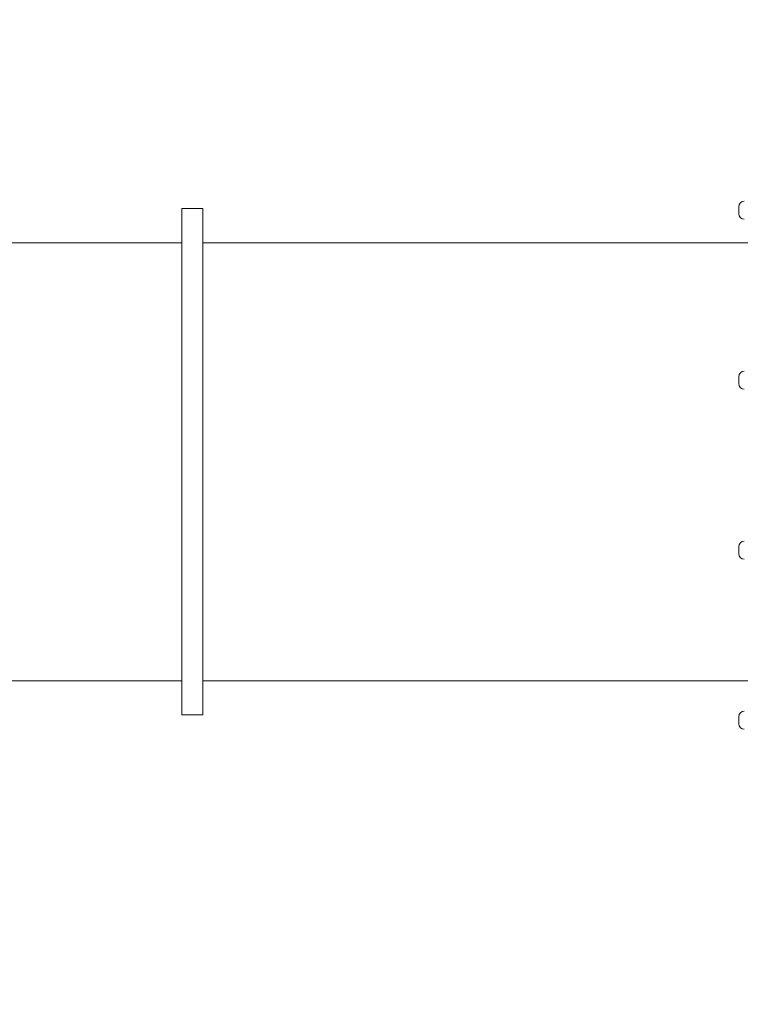
# Model space of a CAD drawing. Units: millimetres. Extents: x 12 to 196, y 26 to 262.
# Drawn here: x 99 to 110, y 86 to 100 of the extents above; entities that cross this region are included whole.
import ezdxf

# ---------------------------------------------------------------- set-up
doc = ezdxf.new("R2010")
doc.units = ezdxf.units.MM
doc.styles.add('SLDTEXTSTYLE0', font='TXT', dxfattribs={"width": 0.663})
doc.dimstyles.new('SLDDIMSTYLE0', dxfattribs={"dimtxt": 5, "dimasz": 3.302, "dimexe": 0, "dimexo": 0.0625, "dimgap": 1.25, "dimtad": 2, "dimlfac": 100, "dimrnd": 1e-09, "dimzin": 12, "dimdsep": 46, "dimtxsty": 'SLDTEXTSTYLE0', "dimsah": 1, "dimcen": 0.09, "dimadec": 0, "dimazin": 0, "dimtfac": 1, "dimtofl": 0, "dimtmove": 0, "dimatfit": 3, "dimfxl": 0, "dimfrac": 2, "dimtolj": 1, "dimtzin": 12, "dimarcsym": 0})

# ---------------------------------------------------------------- blocks, each defined once
blk = doc.blocks.new('*D3')
at = {"color": 7, "linetype": 'Continuous', "lineweight": 0}
for p, q in [((88.603, 159.321), (27.762, 159.321)), ((28.762, 51.499), (28.762, 159.321)), ((113.573, 51.499), (27.762, 51.499))]:
    blk.add_line(p, q, dxfattribs=at)
for points in [[(28.762, 159.321), (28.254, 156.019), (29.27, 156.019)], [(28.762, 51.499), (29.27, 54.801), (28.254, 54.801)]]:
    blk.add_solid(points, dxfattribs=at)
at = {"color": 7, "linetype": 'Continuous', "lineweight": 0, "insert": (22.316, 100.291), "char_height": 5, "attachment_point": 1, "rotation": 90, "style": 'SLDTEXTSTYLE0'}
blk.add_mtext('10780', dxfattribs=at)
blk = doc.blocks.new('*D4')
at = {"color": 7, "linetype": 'Continuous', "lineweight": 0}
for p, q in [((61.962, 99.181), (61.962, 172.097)), ((168.962, 99.381), (168.962, 172.097)), ((61.962, 171.097), (168.962, 171.097))]:
    blk.add_line(p, q, dxfattribs=at)
for points in [[(61.962, 171.097), (65.264, 170.589), (65.264, 171.605)], [(168.962, 171.097), (165.66, 171.605), (165.66, 170.589)]]:
    blk.add_solid(points, dxfattribs=at)
at = {"color": 7, "linetype": 'Continuous', "lineweight": 0, "insert": (107.245, 177.543), "char_height": 5, "attachment_point": 1, "style": 'SLDTEXTSTYLE0'}
blk.add_mtext('10700', dxfattribs=at)

msp = doc.modelspace()

# ---------------------------------------------------------------- linework, layer by layer
at = {"color": 7, "linetype": 'Continuous', "lineweight": 15}
for p, q in [((101.82168, 97.30065), (101.52168, 97.30065)), ((101.52168, 97.30065), (101.52168, 90.02065)), ((101.82168, 97.30065), (101.82168, 90.02065)), ((109.52168, 97.22731), (109.52168, 97.32731)), ((101.52168, 96.81065), (93.54168, 96.81065)), ((109.65168, 96.81065), (101.82168, 96.81065)), ((109.52168, 94.78285), (109.52168, 94.88285)), ((109.52168, 92.33841), (109.52168, 92.43841)), ((93.54168, 90.51065), (101.52168, 90.51065)), ((101.82168, 90.51065), (109.65168, 90.51065)), ((101.52168, 90.02065), (101.82168, 90.02065)), ((109.52168, 89.89396), (109.52168, 89.99396))]:
    msp.add_line(p, q, dxfattribs=at)
for centre, start, end in [((109.60168, 97.32731), 90, 180), ((109.60168, 97.22731), 180, 270), ((109.60168, 94.88285), 90, 180), ((109.60168, 94.78285), 180, 270), ((109.60168, 92.43841), 90, 180), ((109.60168, 92.33841), 180, 270), ((109.60168, 89.99396), 90, 180), ((109.60168, 89.89396), 180, 270)]:
    msp.add_arc(centre, 0.08, start, end, dxfattribs=at)

# ---------------------------------------------------------------- dimensions: what is measured, and where the dimension line sits
at = {"color": 7, "linetype": 'Continuous', "lineweight": 0}
dim = msp.add_linear_dim(base=(168.96168, 171.09738), p1=(61.96168, 99.18065), p2=(168.96168, 99.38063), dimstyle='SLDDIMSTYLE0', dxfattribs=at)
dim.commit()
dim.dimension.update_dxf_attribs({"geometry": '*D4', "text_midpoint": (116.47966, 171.09738), "dimtype": 160})
dim = msp.add_linear_dim(base=(28.76176, 159.32065), p1=(113.57321, 51.49935), p2=(88.60275, 159.32065), angle=90, dimstyle='SLDDIMSTYLE0', dxfattribs=at)
dim.commit()
dim.dimension.update_dxf_attribs({"geometry": '*D3', "text_midpoint": (28.76176, 109.52565), "dimtype": 160})

doc.saveas('drawing.dxf')
